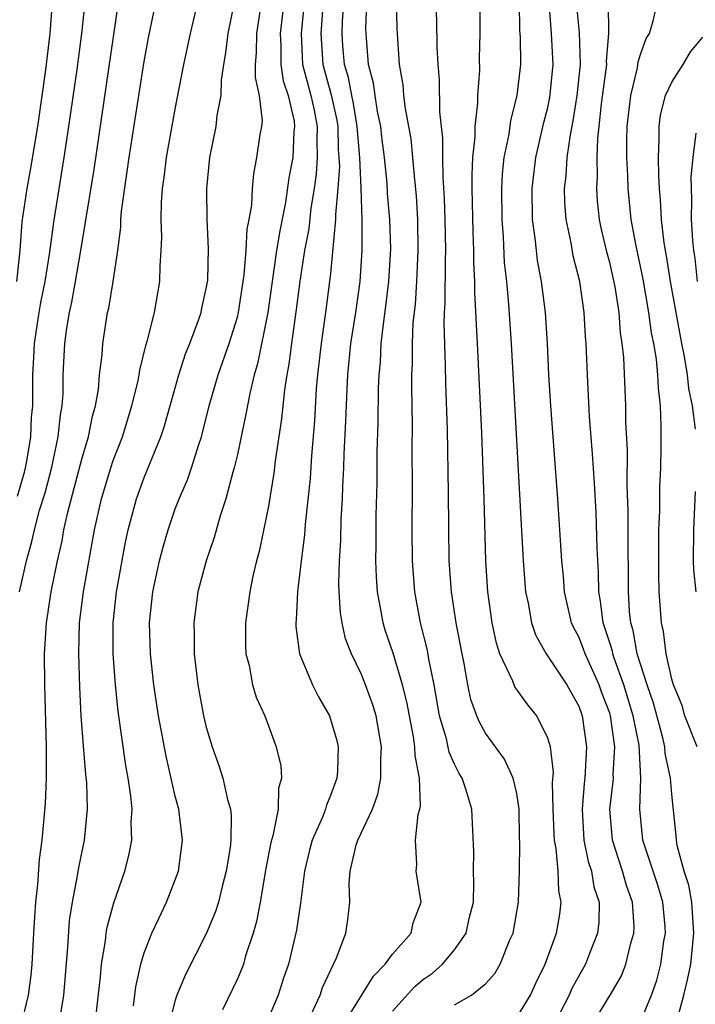
# Model space of a CAD drawing. Units: inches. Extents: x 2616000 to 2619000, y 1476000 to 1479000.
# Drawn here: x 2617161 to 2617205, y 1476244 to 1476308 of the extents above; entities that cross this region are included whole.
import ezdxf

# ---------------------------------------------------------------- set-up
doc = ezdxf.new("R2010")
doc.units = ezdxf.units.IN
doc.header["$MEASUREMENT"] = 0
doc.layers.add('LD26161476_2ft', color=162, linetype='Continuous')

msp = doc.modelspace()

# ---------------------------------------------------------------- linework, layer by layer
at = {"layer": 'LD26161476_2ft'}
for points, elevation in [([(2617185, 1476243.962), (2617186.44, 1476245.56), (2617187, 1476246.028), (2617187.569, 1476246.431), (2617188.226, 1476247), (2617189, 1476247.916), (2617189.741, 1476249), (2617189.942, 1476249.942), (2617190.21, 1476251), (2617190.241, 1476252.241), (2617190.216, 1476253), (2617190.239, 1476254.239), (2617190.106, 1476257), (2617189.718, 1476258.283), (2617189.482, 1476259), (2617189.3, 1476259.3), (2617189, 1476259.889), (2617188.657, 1476260.657), (2617188.478, 1476261.522), (2617188.033, 1476263), (2617187.673, 1476265), (2617187.338, 1476266.662), (2617187.248, 1476267.248), (2617186.8, 1476269), (2617186.427, 1476271), (2617186.29, 1476273), (2617186.272, 1476275), (2617186.282, 1476277.718), (2617186.27, 1476280.27), (2617186.284, 1476281.716), (2617186.243, 1476284.243), (2617186.254, 1476285), (2617186.291, 1476285.709), (2617186.283, 1476287), (2617186.334, 1476288.334), (2617186.47, 1476289.53), (2617186.567, 1476291), (2617186.658, 1476293), (2617186.62, 1476295), (2617186.534, 1476296.534), (2617186.427, 1476297.573), (2617186.311, 1476299), (2617186.192, 1476300.192), (2617186.057, 1476301), (2617185.838, 1476302.162), (2617185.737, 1476303), (2617185.681, 1476303.681), (2617185.451, 1476305), (2617185.308, 1476307.308), (2617185.214, 1476311)], 8918), ([(2617189, 1476244.374), (2617190.097, 1476245), (2617191, 1476245.74), (2617191.594, 1476246.406), (2617191.926, 1476247), (2617192.562, 1476248.562), (2617192.766, 1476249), (2617193.122, 1476251), (2617193.177, 1476253), (2617193.207, 1476254.793), (2617193.181, 1476255.181), (2617193.153, 1476257), (2617193, 1476258.005), (2617192.78, 1476259), (2617192.222, 1476260.222), (2617191, 1476261.897), (2617190.605, 1476262.605), (2617190.436, 1476263), (2617190.053, 1476264.053), (2617189.847, 1476265), (2617189.623, 1476266.377), (2617189.48, 1476267), (2617189.108, 1476269), (2617188.797, 1476271), (2617188.657, 1476273), (2617188.614, 1476277.386), (2617188.539, 1476281.461), (2617188.431, 1476284.431), (2617188.417, 1476285.583), (2617188.326, 1476288.326), (2617188.351, 1476289), (2617188.395, 1476289.605), (2617188.404, 1476292.404), (2617188.43, 1476293), (2617188.399, 1476295), (2617188.357, 1476296.357), (2617188.264, 1476297.736), (2617188.243, 1476299), (2617188.243, 1476300.244), (2617188.047, 1476301.953), (2617188.028, 1476304.028), (2617187.934, 1476305), (2617187.883, 1476306.118), (2617187.845, 1476307.845), (2617187.689, 1476311)], 8916), ([(2617160.798, 1476291), (2617160.998, 1476292.999), (2617161.141, 1476294.859), (2617161.459, 1476297), (2617161.699, 1476298.301), (2617162.135, 1476301), (2617162.654, 1476304.654), (2617162.928, 1476307), (2617163.077, 1476309)], 8942), ([(2617160.827, 1476277.174), (2617161.279, 1476278.721), (2617161.349, 1476279), (2617161.431, 1476279.431), (2617161.7, 1476281), (2617161.743, 1476282.257), (2617161.81, 1476283), (2617161.813, 1476285), (2617161.889, 1476286.111), (2617161.924, 1476287), (2617162.232, 1476289), (2617162.343, 1476289.657), (2617162.608, 1476291), (2617162.905, 1476292.905), (2617163.166, 1476294.834), (2617163.837, 1476299), (2617164.142, 1476301), (2617164.673, 1476304.673), (2617164.985, 1476307), (2617165.2, 1476309)], 8940), ([(2617160.956, 1476271), (2617161.404, 1476273), (2617161.762, 1476274.238), (2617161.925, 1476275), (2617162.258, 1476276.258), (2617162.613, 1476277.387), (2617163.034, 1476279.034), (2617163.461, 1476281), (2617163.597, 1476282.404), (2617163.712, 1476283), (2617163.765, 1476283.765), (2617163.785, 1476285), (2617163.877, 1476287), (2617164.007, 1476288.007), (2617164.175, 1476289), (2617164.329, 1476289.671), (2617164.575, 1476291), (2617164.923, 1476293), (2617165.768, 1476298.232), (2617167.345, 1476309)], 8938), ([(2617161.049, 1476242.951), (2617161.534, 1476245), (2617161.714, 1476246.286), (2617161.777, 1476247), (2617161.894, 1476249), (2617161.938, 1476250.062), (2617162.008, 1476251), (2617162.136, 1476252.136), (2617162.255, 1476253.745), (2617162.424, 1476255), (2617162.644, 1476257.356), (2617162.704, 1476259), (2617162.69, 1476260.69), (2617162.702, 1476261), (2617162.584, 1476265), (2617162.573, 1476267), (2617162.699, 1476269), (2617163.003, 1476271.003), (2617163.407, 1476273), (2617163.705, 1476274.295), (2617163.825, 1476275), (2617164.048, 1476276.048), (2617165, 1476279.647), (2617165.416, 1476281), (2617165.675, 1476282.325), (2617165.869, 1476283), (2617166.046, 1476284.046), (2617166.126, 1476285), (2617166.288, 1476286.288), (2617166.326, 1476287), (2617166.639, 1476289), (2617166.71, 1476289.29), (2617166.992, 1476291), (2617167.287, 1476293), (2617167.485, 1476294.515), (2617167.501, 1476295), (2617167.544, 1476295.544), (2617168.029, 1476299), (2617169, 1476305.189), (2617169.283, 1476306.717), (2617169.738, 1476309)], 8936), ([(2617163.571, 1476243.571), (2617163.808, 1476245), (2617164.075, 1476248.075), (2617164.189, 1476249.811), (2617164.37, 1476251), (2617164.706, 1476252.706), (2617164.777, 1476253.222), (2617165.145, 1476255), (2617165.341, 1476257), (2617165.299, 1476258.701), (2617165.237, 1476259.237), (2617165.08, 1476261.08), (2617164.935, 1476263), (2617164.846, 1476264.846), (2617164.781, 1476267), (2617164.832, 1476269), (2617165.084, 1476271), (2617165.799, 1476275), (2617166.237, 1476277), (2617166.841, 1476279), (2617167, 1476279.477), (2617167.597, 1476281), (2617168.209, 1476283), (2617168.598, 1476284.598), (2617168.676, 1476285), (2617168.713, 1476285.287), (2617169.111, 1476286.889), (2617169.219, 1476287.219), (2617169.651, 1476289), (2617170.003, 1476291), (2617170.024, 1476292.024), (2617170.093, 1476293), (2617170.127, 1476293.873), (2617170.084, 1476295), (2617170.11, 1476296.11), (2617170.185, 1476297), (2617170.292, 1476297.708), (2617170.443, 1476299), (2617171, 1476302.113), (2617171.56, 1476305), (2617171.976, 1476307), (2617172.454, 1476309)], 8934), ([(2617165.809, 1476243), (2617166.185, 1476246.185), (2617166.254, 1476247), (2617166.507, 1476248.507), (2617166.556, 1476249), (2617166.617, 1476249.383), (2617167.042, 1476250.958), (2617167.75, 1476253), (2617168.003, 1476253.996), (2617168.194, 1476255), (2617168.164, 1476256.164), (2617168.215, 1476257), (2617168.138, 1476257.862), (2617167.971, 1476259), (2617167.817, 1476259.817), (2617167.309, 1476263.309), (2617167.146, 1476265), (2617167.002, 1476267), (2617166.989, 1476269), (2617167.201, 1476271), (2617167.79, 1476274.21), (2617167.964, 1476275), (2617168.493, 1476277), (2617169, 1476278.381), (2617170.074, 1476281), (2617170.307, 1476281.693), (2617171.227, 1476285), (2617171.662, 1476286.338), (2617171.934, 1476287), (2617172.504, 1476288.504), (2617172.668, 1476289), (2617172.718, 1476289.282), (2617173, 1476290.544), (2617173.088, 1476291.088), (2617173.138, 1476293.138), (2617173.05, 1476295), (2617173.024, 1476297), (2617173.222, 1476299), (2617173.624, 1476301), (2617173.703, 1476301.703), (2617173.956, 1476303), (2617173.977, 1476303.977), (2617174.127, 1476305), (2617174.262, 1476305.738), (2617174.407, 1476307), (2617174.814, 1476309)], 8932), ([(2617168.309, 1476244.309), (2617168.46, 1476245.54), (2617168.785, 1476247), (2617169, 1476247.734), (2617169.484, 1476249), (2617169.942, 1476249.942), (2617170.428, 1476251), (2617171, 1476252.448), (2617171.202, 1476253), (2617171.47, 1476255), (2617171.222, 1476257), (2617171, 1476257.834), (2617170.409, 1476260.408), (2617169.919, 1476263), (2617169.618, 1476265), (2617169.4, 1476267), (2617169.338, 1476269), (2617169.548, 1476271), (2617169.985, 1476273), (2617170.192, 1476273.808), (2617170.538, 1476275), (2617171, 1476276.35), (2617171.245, 1476277), (2617171.784, 1476278.216), (2617172.045, 1476279), (2617172.509, 1476280.509), (2617172.684, 1476281), (2617172.756, 1476281.244), (2617173.189, 1476283), (2617173.759, 1476285), (2617174.462, 1476287), (2617175, 1476288.705), (2617175.074, 1476289), (2617175.434, 1476291.434), (2617175.558, 1476293), (2617175.629, 1476294.371), (2617175.762, 1476295), (2617175.923, 1476295.923), (2617175.97, 1476297), (2617176.055, 1476297.945), (2617176.261, 1476299), (2617176.478, 1476300.479), (2617176.57, 1476301), (2617176.611, 1476301.389), (2617176.435, 1476303), (2617176.161, 1476304.161), (2617176.173, 1476305), (2617176.244, 1476305.756), (2617176.257, 1476307), (2617176.56, 1476309)], 8930), ([(2617177.992, 1476309), (2617177.762, 1476307), (2617177.802, 1476306.198), (2617177.791, 1476305), (2617177.946, 1476303.946), (2617178.266, 1476303), (2617178.651, 1476301.349), (2617178.684, 1476301), (2617178.649, 1476300.65), (2617178.567, 1476299), (2617178.319, 1476297.681), (2617178.097, 1476296.097), (2617177.728, 1476294.272), (2617177.52, 1476293), (2617176.966, 1476289), (2617176.305, 1476285.695), (2617176.09, 1476285), (2617175.794, 1476283.794), (2617175.555, 1476282.445), (2617175, 1476279.864), (2617174.8, 1476279), (2617174.705, 1476278.705), (2617174.259, 1476277), (2617173.895, 1476275.895), (2617173.502, 1476274.498), (2617172.985, 1476273), (2617172.453, 1476271), (2617172.195, 1476269), (2617172.22, 1476268.22), (2617172.224, 1476267), (2617172.455, 1476265), (2617172.826, 1476263), (2617173, 1476262.271), (2617173.375, 1476261), (2617173.805, 1476259.805), (2617174.063, 1476259), (2617174.375, 1476257.625), (2617174.563, 1476257), (2617174.61, 1476256.61), (2617174.58, 1476255), (2617174.527, 1476254.527), (2617174.283, 1476253), (2617174.016, 1476252.016), (2617173.777, 1476251), (2617173.599, 1476250.401), (2617173, 1476248.963), (2617171.658, 1476246.342), (2617171.109, 1476245), (2617171, 1476244.678), (2617170.564, 1476243)], 8928), ([(2617179.303, 1476309), (2617179.106, 1476307), (2617179.204, 1476305), (2617179.737, 1476303), (2617179.944, 1476302.057), (2617180.144, 1476301), (2617180.115, 1476300.115), (2617180.146, 1476299), (2617180.072, 1476297.928), (2617179.942, 1476297), (2617179.732, 1476295.732), (2617179.602, 1476294.398), (2617179.321, 1476293), (2617179.02, 1476291.02), (2617178.8, 1476289.2), (2617178.485, 1476287), (2617178.326, 1476285.674), (2617178.19, 1476285), (2617178.032, 1476284.032), (2617177.851, 1476282.149), (2617177.443, 1476279.443), (2617177.356, 1476278.644), (2617177, 1476276.533), (2617176.401, 1476273.599), (2617176.235, 1476273), (2617176.002, 1476272.002), (2617175.803, 1476271), (2617175.533, 1476269), (2617175.534, 1476267.534), (2617175.554, 1476267), (2617175.754, 1476266.246), (2617175.983, 1476265), (2617176.212, 1476264.212), (2617176.764, 1476263), (2617177.509, 1476261), (2617177.793, 1476259.793), (2617177.836, 1476259), (2617177.651, 1476258.349), (2617177.634, 1476257), (2617177.28, 1476255.28), (2617177.155, 1476254.845), (2617176.826, 1476253.174), (2617176.468, 1476251), (2617176.239, 1476249.761), (2617176.024, 1476249), (2617175.534, 1476247.535), (2617175.386, 1476247), (2617175.286, 1476246.714), (2617175, 1476246.046), (2617174.049, 1476244.049)], 8926), ([(2617179.751, 1476243.751), (2617180.326, 1476245), (2617180.493, 1476245.507), (2617181.399, 1476247.399), (2617181.985, 1476249), (2617182.111, 1476249.889), (2617182.24, 1476251), (2617182.202, 1476252.202), (2617182.264, 1476253), (2617182.665, 1476254.665), (2617182.76, 1476255), (2617183.705, 1476257), (2617184.051, 1476257.949), (2617184.253, 1476259), (2617184.242, 1476260.242), (2617184.282, 1476261), (2617183.935, 1476263), (2617183.72, 1476263.72), (2617183.267, 1476265), (2617183, 1476265.673), (2617182.35, 1476267), (2617181.979, 1476267.979), (2617181.756, 1476269), (2617181.644, 1476269.644), (2617181.566, 1476271), (2617181.546, 1476271.546), (2617181.584, 1476273), (2617181.668, 1476274.331), (2617181.696, 1476275.696), (2617181.778, 1476277), (2617181.797, 1476277.797), (2617181.865, 1476279), (2617181.888, 1476279.888), (2617181.995, 1476282.005), (2617182.069, 1476284.069), (2617182.124, 1476285), (2617182.323, 1476287), (2617182.629, 1476289), (2617182.913, 1476291), (2617183.043, 1476293), (2617183.036, 1476294.964), (2617182.97, 1476297.03), (2617182.888, 1476299), (2617182.737, 1476300.737), (2617182.731, 1476301), (2617182.482, 1476302.482), (2617182.368, 1476303), (2617182.156, 1476304.155), (2617181.896, 1476305), (2617181.801, 1476306.199), (2617181.747, 1476307), (2617181.766, 1476307.766), (2617181.861, 1476309)], 8922), ([(2617181.768, 1476243), (2617183.765, 1476246.235), (2617184.526, 1476247), (2617185, 1476247.654), (2617186.194, 1476249), (2617186.334, 1476249.666), (2617186.846, 1476251), (2617186.517, 1476253), (2617186.572, 1476253.428), (2617186.482, 1476255), (2617186.65, 1476256.649), (2617186.761, 1476257), (2617186.806, 1476257.194), (2617186.739, 1476259), (2617186.448, 1476260.448), (2617186.444, 1476261), (2617186.35, 1476261.65), (2617186.083, 1476263), (2617185.919, 1476263.919), (2617185.651, 1476265), (2617185.042, 1476267.042), (2617184.53, 1476268.53), (2617184.388, 1476269), (2617184.274, 1476269.726), (2617184.03, 1476271), (2617183.969, 1476271.969), (2617183.933, 1476273), (2617183.952, 1476274.048), (2617183.953, 1476275.953), (2617184.002, 1476277.998), (2617184.018, 1476280.019), (2617184.074, 1476281.926), (2617184.1, 1476284.1), (2617184.14, 1476285), (2617184.218, 1476285.782), (2617184.276, 1476287), (2617184.434, 1476288.434), (2617184.576, 1476289.424), (2617184.767, 1476291), (2617184.882, 1476293.118), (2617184.824, 1476295), (2617184.683, 1476296.683), (2617184.654, 1476297.346), (2617184.483, 1476299), (2617184.31, 1476300.31), (2617184.24, 1476301), (2617184.038, 1476301.962), (2617183.877, 1476303), (2617183.782, 1476303.781), (2617183.459, 1476305), (2617183.313, 1476306.687), (2617183.29, 1476307.29), (2617183.343, 1476309)], 8920), ([(2617193.156, 1476309), (2617193.184, 1476307.184), (2617193.216, 1476306.784), (2617193.24, 1476305), (2617193.016, 1476303), (2617192.608, 1476301.393), (2617192.494, 1476300.494), (2617192.179, 1476299), (2617192.059, 1476297.941), (2617192.016, 1476297), (2617192.037, 1476295), (2617192.124, 1476293.877), (2617192.199, 1476292.199), (2617192.336, 1476291), (2617192.482, 1476289.518), (2617192.653, 1476287), (2617193.41, 1476273), (2617193.571, 1476271), (2617193.739, 1476270.261), (2617193.958, 1476269), (2617194.222, 1476268.222), (2617194.911, 1476267), (2617196.234, 1476265), (2617197, 1476263.624), (2617197.224, 1476263), (2617197.506, 1476261), (2617197.385, 1476259), (2617197.344, 1476258.656), (2617197.21, 1476257), (2617197.334, 1476255), (2617197.612, 1476253.612), (2617197.815, 1476253), (2617197.981, 1476251.981), (2617198.309, 1476251), (2617198.293, 1476249.707), (2617198.217, 1476249), (2617197.697, 1476247.697), (2617197.438, 1476247), (2617196.562, 1476245.438), (2617196.375, 1476245), (2617195.221, 1476242.779)], 8912), ([(2617197.793, 1476243), (2617199.018, 1476245), (2617199.746, 1476246.254), (2617200.03, 1476247), (2617200.359, 1476248.359), (2617200.56, 1476249), (2617200.566, 1476249.434), (2617200.468, 1476251), (2617200.079, 1476252.079), (2617199.82, 1476253), (2617199.173, 1476255), (2617199.007, 1476257), (2617199.224, 1476258.776), (2617199.232, 1476259), (2617199.219, 1476259.219), (2617199.328, 1476261), (2617199.054, 1476263), (2617199, 1476263.179), (2617198.495, 1476264.494), (2617198.318, 1476265), (2617197.411, 1476267), (2617197.312, 1476267.312), (2617197, 1476268.104), (2617196.682, 1476268.682), (2617196.541, 1476269), (2617196.082, 1476271), (2617196.01, 1476272.01), (2617195.919, 1476273), (2617195.655, 1476277), (2617195.198, 1476283), (2617195.078, 1476285), (2617194.978, 1476287), (2617194.85, 1476289), (2617194.604, 1476291), (2617194.35, 1476292.35), (2617194.271, 1476293), (2617194.198, 1476293.801), (2617194.026, 1476295), (2617194, 1476297), (2617194.244, 1476299), (2617194.755, 1476301.245), (2617195, 1476302.213), (2617195.137, 1476302.862), (2617195.361, 1476305), (2617195.253, 1476307), (2617195.091, 1476309)], 8910), ([(2617201, 1476243.348), (2617201.691, 1476245), (2617202.027, 1476245.973), (2617202.283, 1476247), (2617202.488, 1476248.488), (2617202.586, 1476249), (2617202.56, 1476249.44), (2617202.416, 1476251), (2617202.092, 1476252.093), (2617201.125, 1476255), (2617200.929, 1476257), (2617201.003, 1476258.997), (2617200.885, 1476261.115), (2617200.51, 1476263), (2617199.9, 1476265), (2617199.283, 1476266.717), (2617199.195, 1476267), (2617199.167, 1476267.167), (2617199, 1476267.712), (2617198.689, 1476268.689), (2617198.567, 1476269), (2617198.405, 1476270.405), (2617198.29, 1476271), (2617198.269, 1476272.269), (2617198.184, 1476273.816), (2617198.114, 1476276.114), (2617198.013, 1476278.013), (2617197.891, 1476279.891), (2617197.699, 1476282.301), (2617197.558, 1476285), (2617197.481, 1476287), (2617197.44, 1476287.44), (2617197.355, 1476289), (2617197.07, 1476291), (2617196.651, 1476292.651), (2617196.504, 1476293.496), (2617196.179, 1476295), (2617196.098, 1476296.098), (2617196.079, 1476297), (2617196.185, 1476297.815), (2617196.258, 1476299), (2617196.458, 1476300.458), (2617196.644, 1476301.357), (2617196.904, 1476303), (2617197.119, 1476305), (2617197.055, 1476307.055), (2617196.866, 1476309)], 8908), ([(2617203.237, 1476243), (2617203.781, 1476245), (2617204.001, 1476245.999), (2617204.213, 1476247), (2617204.426, 1476249), (2617204.283, 1476251), (2617204.095, 1476252.095), (2617203.8, 1476253), (2617203.341, 1476254.659), (2617203.29, 1476255), (2617203.28, 1476255.28), (2617203, 1476257.952), (2617202.919, 1476259), (2617202.571, 1476260.571), (2617202.549, 1476261), (2617202.417, 1476261.583), (2617201.82, 1476263.82), (2617201.404, 1476265), (2617200.759, 1476267), (2617200.501, 1476268.501), (2617200.348, 1476269), (2617200.272, 1476269.728), (2617200.21, 1476271), (2617200.211, 1476272.211), (2617200.181, 1476273.819), (2617200.187, 1476276.187), (2617200.126, 1476277.874), (2617200.135, 1476280.135), (2617200.04, 1476281.96), (2617200.026, 1476283), (2617199.897, 1476286.103), (2617199.809, 1476287), (2617199.698, 1476287.698), (2617199.6, 1476289), (2617199.341, 1476290.659), (2617199, 1476292.231), (2617198.839, 1476292.839), (2617198.455, 1476294.455), (2617198.342, 1476295), (2617198.209, 1476296.209), (2617198.155, 1476297), (2617198.205, 1476297.795), (2617198.186, 1476299), (2617198.22, 1476300.22), (2617198.314, 1476301), (2617198.458, 1476302.458), (2617198.803, 1476305), (2617198.796, 1476305.204), (2617198.939, 1476307), (2617198.925, 1476308.925)], 8906), ([(2617204.633, 1476261), (2617203.847, 1476263), (2617203.665, 1476263.665), (2617203.108, 1476265), (2617203, 1476265.371), (2617202.63, 1476267), (2617202.452, 1476268.452), (2617202.324, 1476269), (2617202.19, 1476271), (2617202.156, 1476272.156), (2617202.17, 1476275), (2617202.216, 1476276.216), (2617202.227, 1476277.773), (2617202.28, 1476279), (2617202.311, 1476280.311), (2617202.301, 1476281.698), (2617202.264, 1476283), (2617202.134, 1476284.134), (2617202.1, 1476285), (2617202.008, 1476285.992), (2617201.836, 1476287), (2617201.695, 1476287.695), (2617201.525, 1476289), (2617201.15, 1476291.15), (2617200.691, 1476293.309), (2617200.378, 1476295), (2617200.178, 1476297), (2617200.165, 1476297.835), (2617200.109, 1476299), (2617200.101, 1476300.101), (2617200.126, 1476301), (2617200.35, 1476303), (2617200.789, 1476304.789), (2617200.839, 1476305.161), (2617201, 1476305.697), (2617201.34, 1476306.66), (2617201.562, 1476307), (2617201.804, 1476307.804), (2617202.069, 1476309)], 8904), ([(2617180.477, 1476308.477), (2617180.374, 1476307), (2617180.502, 1476305), (2617181.042, 1476303.042), (2617181.401, 1476301.401), (2617181.468, 1476301), (2617181.505, 1476299.505), (2617181.548, 1476299), (2617181.572, 1476298.428), (2617181.47, 1476297), (2617181.323, 1476295.323), (2617181.334, 1476295), (2617181, 1476291.519), (2617180.946, 1476291), (2617180.685, 1476289), (2617180.392, 1476287), (2617180.168, 1476285), (2617180.086, 1476284.086), (2617179.972, 1476282.028), (2617179.773, 1476279.773), (2617179.691, 1476278.309), (2617179.366, 1476275.366), (2617179.32, 1476274.68), (2617179.109, 1476273), (2617178.886, 1476271), (2617178.794, 1476269.206), (2617178.769, 1476269), (2617178.777, 1476268.777), (2617178.999, 1476267), (2617179.836, 1476265), (2617180.234, 1476264.234), (2617180.945, 1476263), (2617181.409, 1476261.409), (2617181.502, 1476261), (2617181.446, 1476259.446), (2617181.416, 1476259), (2617181, 1476257.864), (2617180.741, 1476257.259), (2617180.681, 1476257), (2617180.484, 1476256.484), (2617179.824, 1476255), (2617179.656, 1476254.345), (2617179.323, 1476253), (2617179.063, 1476250.937), (2617178.812, 1476249.188), (2617178.297, 1476247), (2617177.959, 1476246.041), (2617177.62, 1476245), (2617177, 1476243.535)], 8924), ([(2617193, 1476243.56), (2617193.881, 1476245), (2617194.229, 1476245.771), (2617194.827, 1476247), (2617195.577, 1476249), (2617195.781, 1476250.219), (2617195.867, 1476251), (2617195.718, 1476251.718), (2617195.673, 1476253), (2617195.551, 1476254.45), (2617195.435, 1476255), (2617195.409, 1476255.409), (2617195.359, 1476257), (2617195.319, 1476258.681), (2617195.373, 1476259.373), (2617195.171, 1476261), (2617195, 1476261.566), (2617194.295, 1476263), (2617193.717, 1476263.717), (2617192.885, 1476264.885), (2617192.75, 1476265.25), (2617191.924, 1476267), (2617191.69, 1476267.69), (2617191.419, 1476269), (2617191.142, 1476271), (2617191.013, 1476273), (2617190.904, 1476277), (2617190.751, 1476281.249), (2617190.482, 1476287), (2617190.299, 1476290.299), (2617190.299, 1476291), (2617190.238, 1476292.238), (2617190.243, 1476293), (2617190.198, 1476294.198), (2617190.142, 1476297), (2617190.128, 1476297.872), (2617190.179, 1476299), (2617190.322, 1476300.322), (2617190.323, 1476301), (2617190.505, 1476302.505), (2617190.501, 1476303), (2617190.622, 1476304.622), (2617190.613, 1476305.387), (2617190.643, 1476307), (2617190.657, 1476308.657)], 8914), ([(2617204.515, 1476281.485), (2617204.334, 1476283), (2617204.102, 1476284.102), (2617204.017, 1476285), (2617203.822, 1476286.177), (2617203.646, 1476287), (2617203.274, 1476289), (2617202.917, 1476291), (2617202.656, 1476292.656), (2617202.501, 1476293.499), (2617202.327, 1476295), (2617202.271, 1476296.271), (2617202.198, 1476297), (2617202.156, 1476297.844), (2617202.141, 1476299), (2617202.182, 1476300.182), (2617202.175, 1476301), (2617202.273, 1476301.727), (2617202.592, 1476303), (2617203, 1476303.853), (2617203.721, 1476305), (2617204.194, 1476305.806), (2617205, 1476306.764)], 8902), ([(2617204.662, 1476291), (2617204.502, 1476292.502), (2617204.419, 1476293), (2617204.347, 1476293.653), (2617204.265, 1476295), (2617204.294, 1476296.294), (2617204.26, 1476297), (2617204.25, 1476297.75), (2617204.364, 1476299), (2617204.571, 1476300.571)], 8900), ([(2617204.565, 1476271), (2617204.418, 1476272.418), (2617204.398, 1476273), (2617204.416, 1476275), (2617204.531, 1476277.469)], 8902)]:
    msp.add_lwpolyline(points, dxfattribs=dict(at, elevation=elevation))

doc.saveas('drawing.dxf')
